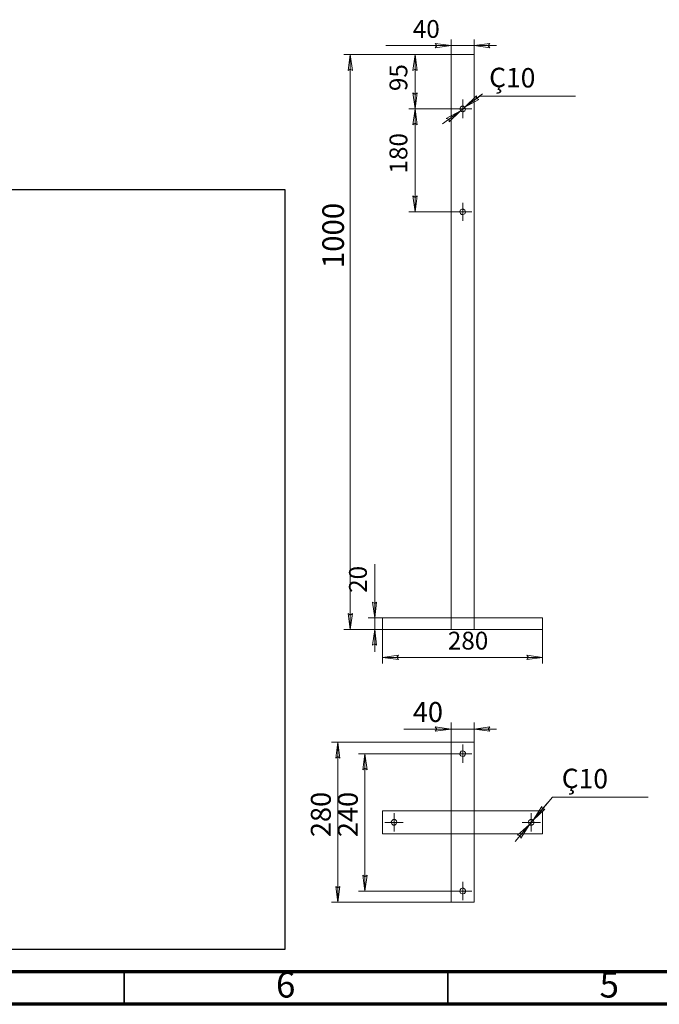
# Model space of a CAD drawing. Units: millimetres. Extents: x 0 to 3735, y 0 to 2629.
# Drawn here: x 890 to 1779, y 45 to 1414 of the extents above; entities that cross this region are included whole.
import ezdxf

# ---------------------------------------------------------------- set-up
doc = ezdxf.new("R2010")
doc.units = ezdxf.units.MM
doc.header["$LTSCALE"] = 9
doc.linetypes.add('SLD-Solid', pattern=[0])
for name, color, linetype in [('FORMAT', 7, 'SLD-Solid'), ('PDF5_Geometry', 7, 'Continuous'), ('PDF5_Text', 7, 'Continuous')]:
    doc.layers.add(name, color=color, linetype=linetype)
doc.styles.add('PDF GOSTTypeA', font='arial.ttf')
doc.styles.add('PDF Symbol_A', font='arial.ttf')
doc.styles.add('SLDTEXTSTYLE4', font='GOTHIC.TTF', dxfattribs={"width": 0.913})
picture_1 = doc.add_image_def('image1.png', size_in_pixel=(3200, 3200))

msp = doc.modelspace()

# ---------------------------------------------------------------- linework, layer by layer
at = {"color": 7, "linetype": 'SLD-Solid', "lineweight": 70}
for p, q in [((3690, 90), (180, 90)), ((3735, 45), (135, 45))]:
    msp.add_line(p, q, dxfattribs=at)
at = {"color": 7, "linetype": 'SLD-Solid', "lineweight": 35}
for p, q in [((1035, 90), (1035, 45)), ((1485, 90), (1485, 45))]:
    msp.add_line(p, q, dxfattribs=at)
at = {"layer": 'PDF5_Geometry', "lineweight": 18}
for points in [[(1489.7, 1365.5), (1489.7, 1386.5)], [(1521.5, 1365.5), (1521.5, 1386.5)], [(1489.7, 1377.9), (1398.8, 1377.9)], [(1489.7, 1377.9), (1458.7, 1377.9)], [(1489.7, 1377.9), (1458.7, 1377.9)], [(1489.7, 1377.9), (1467.7, 1380.9)], [(1467.7, 1380.9), (1469.9, 1377.9)], [(1489.7, 1377.9), (1467.7, 1380.9)], [(1467.7, 1380.9), (1469.9, 1377.9)], [(1469.9, 1377.9), (1467.7, 1374.9)], [(1467.7, 1374.9), (1489.7, 1377.9)], [(1469.9, 1377.9), (1467.7, 1374.9)], [(1467.7, 1374.9), (1489.7, 1377.9)], [(1489.7, 1377.9), (1521.5, 1377.9)], [(1489.7, 1377.9), (1521.5, 1377.9)], [(1543.6, 1380.9), (1521.5, 1377.9)], [(1543.6, 1380.9), (1521.5, 1377.9)], [(1521.5, 1377.9), (1543.6, 1374.9)], [(1521.5, 1377.9), (1552.6, 1377.9)], [(1521.5, 1377.9), (1543.6, 1374.9)], [(1521.5, 1377.9), (1552.6, 1377.9)], [(1541.4, 1377.9), (1543.6, 1380.9)], [(1541.4, 1377.9), (1543.6, 1380.9)], [(1543.6, 1374.9), (1541.4, 1377.9)], [(1543.6, 1374.9), (1541.4, 1377.9)], [(1489.7, 1365.5), (1340.5, 1365.5)], [(1346.5, 1343.1), (1349.5, 1365.5)], [(1346.5, 1343.1), (1349.5, 1365.5)], [(1349.5, 1365.5), (1352.5, 1343.1)], [(1349.5, 1365.5), (1349.5, 566.1)], [(1349.5, 1365.5), (1352.5, 1343.1)], [(1349.5, 1365.5), (1349.5, 566.1)], [(1489.7, 1365.5), (1431, 1365.5)], [(1436.6, 1343.1), (1439.6, 1365.5)], [(1436.6, 1343.1), (1439.6, 1365.5)], [(1439.6, 1365.5), (1442.6, 1343.1)], [(1439.6, 1290), (1439.6, 1365.5)], [(1439.6, 1365.5), (1442.6, 1343.1)], [(1439.6, 1290), (1439.6, 1365.5)], [(1489.7, 582.2), (1489.7, 1365.5)], [(1489.7, 1365.5), (1521.5, 1365.5)], [(1521.5, 582.2), (1521.5, 1365.5)], [(1349.5, 1345.3), (1346.5, 1343.1)], [(1349.5, 1345.3), (1346.5, 1343.1)], [(1352.5, 1343.1), (1349.5, 1345.3)], [(1352.5, 1343.1), (1349.5, 1345.3)], [(1439.6, 1345.3), (1436.6, 1343.1)], [(1439.6, 1345.3), (1436.6, 1343.1)], [(1442.6, 1343.1), (1439.6, 1345.3)], [(1442.6, 1343.1), (1439.6, 1345.3)], [(1439.6, 1290), (1436.6, 1312)], [(1436.6, 1312), (1439.6, 1309.8)], [(1439.6, 1290), (1436.6, 1312)], [(1436.6, 1312), (1439.6, 1309.8)], [(1439.6, 1309.8), (1442.6, 1312)], [(1442.6, 1312), (1439.6, 1290)], [(1439.6, 1309.8), (1442.6, 1312)], [(1442.6, 1312), (1439.6, 1290)], [(1505.8, 1302.7), (1505.8, 1290)], [(1508.8, 1292.2), (1533.5, 1310.9)], [(1508.8, 1292.2), (1533.5, 1310.9)], [(1524.9, 1307.9), (1508.8, 1292.2)], [(1524.9, 1307.9), (1508.8, 1292.2)], [(1508.8, 1292.2), (1529.8, 1307.5)], [(1508.8, 1292.2), (1529.8, 1307.5)], [(1508.8, 1292.2), (1528.3, 1303.1)], [(1508.8, 1292.2), (1528.3, 1303.1)], [(1524.9, 1304.2), (1524.9, 1307.9)], [(1524.9, 1304.2), (1524.9, 1307.9)], [(1528.3, 1303.1), (1524.9, 1304.2)], [(1528.3, 1303.1), (1524.9, 1304.2)], [(1529.8, 1307.5), (1662.8, 1307.5)], [(1529.8, 1307.5), (1662.8, 1307.5)], [(1505.8, 1290), (1431, 1290)], [(1505.8, 1290), (1431, 1290)], [(1436.6, 1267.9), (1439.6, 1290)], [(1436.6, 1267.9), (1439.6, 1290)], [(1439.6, 1290), (1442.6, 1267.9)], [(1439.6, 1290), (1439.6, 1146.7)], [(1439.6, 1290), (1442.6, 1267.9)], [(1439.6, 1290), (1439.6, 1146.7)], [(1502.5, 1287.3), (1477.8, 1269)], [(1502.5, 1287.3), (1477.8, 1269)], [(1502.5, 1287.3), (1483, 1276.5)], [(1502.5, 1287.3), (1483, 1276.5)], [(1486.8, 1272), (1502.5, 1287.3)], [(1486.8, 1272), (1502.5, 1287.3)], [(1492.7, 1290), (1505.8, 1290)], [(1502.5, 1292.2), (1501.7, 1290)], [(1501.7, 1290), (1502.5, 1287.7)], [(1504.7, 1293.7), (1502.5, 1292.2)], [(1502.5, 1287.3), (1508.8, 1292.2)], [(1502.5, 1287.3), (1508.8, 1292.2)], [(1502.5, 1287.7), (1504.3, 1286.2)], [(1507, 1293.7), (1504.7, 1293.7)], [(1505.8, 1276.9), (1505.8, 1290)], [(1518.6, 1290), (1505.8, 1290)], [(1506.6, 1285.9), (1508.8, 1287)], [(1508.8, 1292.2), (1507, 1293.7)], [(1509.6, 1290), (1508.8, 1292.2)], [(1508.8, 1287), (1509.6, 1289.2)], [(1509.6, 1289.2), (1509.6, 1290)], [(1483, 1276.5), (1486.8, 1275.4)], [(1483, 1276.5), (1486.8, 1275.4)], [(1486.8, 1275.4), (1486.8, 1272)], [(1486.8, 1275.4), (1486.8, 1272)], [(1504.3, 1286.2), (1506.6, 1285.9)], [(1439.6, 1269.8), (1436.6, 1267.9)], [(1439.6, 1269.8), (1436.6, 1267.9)], [(1442.6, 1267.9), (1439.6, 1269.8)], [(1442.6, 1267.9), (1439.6, 1269.8)], [(1439.6, 1146.7), (1436.6, 1168.8)], [(1436.6, 1168.8), (1439.6, 1166.5)], [(1439.6, 1146.7), (1436.6, 1168.8)], [(1436.6, 1168.8), (1439.6, 1166.5)], [(1439.6, 1166.5), (1442.6, 1168.8)], [(1442.6, 1168.8), (1439.6, 1146.7)], [(1439.6, 1166.5), (1442.6, 1168.8)], [(1442.6, 1168.8), (1439.6, 1146.7)], [(1504.7, 1150.4), (1502.5, 1149.3)], [(1507, 1150.4), (1504.7, 1150.4)], [(1505.8, 1159.4), (1505.8, 1146.7)], [(1508.8, 1148.9), (1507, 1150.4)], [(1505.8, 1146.7), (1431, 1146.7)], [(1492.7, 1146.7), (1505.8, 1146.7)], [(1502.5, 1149.3), (1501.7, 1147.1)], [(1501.7, 1147.1), (1502.5, 1144.5)], [(1502.5, 1144.5), (1504.3, 1143)], [(1504.3, 1143), (1506.6, 1143)], [(1505.8, 1134), (1505.8, 1146.7)], [(1518.6, 1146.7), (1505.8, 1146.7)], [(1506.6, 1143), (1508.8, 1144.1)], [(1509.6, 1146.7), (1508.8, 1148.9)], [(1508.8, 1144.1), (1509.6, 1146.3)], [(1509.6, 1146.3), (1509.6, 1146.7)], [(1383.5, 604.7), (1383.5, 657)], [(1383.5, 602), (1380.5, 604.3)], [(1380.5, 604.3), (1383.5, 582.2)], [(1383.5, 602), (1380.5, 604.3)], [(1380.5, 604.3), (1383.5, 582.2)], [(1383.5, 582.2), (1383.5, 613.3)], [(1383.5, 582.2), (1383.5, 613.3)], [(1383.5, 582.2), (1383.5, 604.7)], [(1383.5, 582.2), (1386.1, 604.3)], [(1386.1, 604.3), (1383.5, 602)], [(1383.5, 582.2), (1386.1, 604.3)], [(1386.1, 604.3), (1383.5, 602)], [(1349.5, 566.1), (1346.5, 588.2)], [(1346.5, 588.2), (1349.5, 586)], [(1349.5, 566.1), (1346.5, 588.2)], [(1346.5, 588.2), (1349.5, 586)], [(1349.5, 586), (1352.5, 588.2)], [(1352.5, 588.2), (1349.5, 566.1)], [(1349.5, 586), (1352.5, 588.2)], [(1352.5, 588.2), (1349.5, 566.1)], [(1394.4, 582.2), (1374.5, 582.2)], [(1383.5, 566.1), (1383.5, 582.2)], [(1383.5, 566.1), (1383.5, 582.2)], [(1489.7, 582.2), (1394.4, 582.2)], [(1394.4, 566.1), (1394.4, 582.2)], [(1521.5, 582.2), (1489.7, 582.2)], [(1489.7, 582.2), (1489.7, 566.1)], [(1521.5, 566.1), (1521.5, 582.2)], [(1521.5, 582.2), (1616.9, 582.2)], [(1616.9, 582.2), (1616.9, 566.1)], [(1489.7, 566.1), (1340.5, 566.1)], [(1394.4, 566.1), (1374.5, 566.1)], [(1383.5, 566.1), (1380.5, 544.1)], [(1383.5, 566.1), (1380.5, 544.1)], [(1386.1, 544.1), (1383.5, 566.1)], [(1383.5, 566.1), (1383.5, 535.1)], [(1386.1, 544.1), (1383.5, 566.1)], [(1383.5, 566.1), (1383.5, 535.1)], [(1489.7, 566.1), (1394.4, 566.1)], [(1394.4, 566.1), (1394.4, 518.6)], [(1489.7, 566.1), (1521.5, 566.1)], [(1521.5, 566.1), (1616.9, 566.1)], [(1616.9, 566.1), (1616.9, 518.6)], [(1380.5, 544.1), (1383.5, 546.3)], [(1380.5, 544.1), (1383.5, 546.3)], [(1383.5, 546.3), (1386.1, 544.1)], [(1383.5, 546.3), (1386.1, 544.1)], [(1394.4, 527.2), (1416.4, 530.2)], [(1394.4, 527.2), (1416.4, 530.2)], [(1416.4, 524.6), (1394.4, 527.2)], [(1394.4, 527.2), (1616.9, 527.2)], [(1416.4, 524.6), (1394.4, 527.2)], [(1394.4, 527.2), (1616.9, 527.2)], [(1416.4, 530.2), (1414.2, 527.2)], [(1416.4, 530.2), (1414.2, 527.2)], [(1414.2, 527.2), (1416.4, 524.6)], [(1414.2, 527.2), (1416.4, 524.6)], [(1597.1, 527.2), (1594.9, 530.2)], [(1594.9, 530.2), (1616.9, 527.2)], [(1597.1, 527.2), (1594.9, 530.2)], [(1594.9, 530.2), (1616.9, 527.2)], [(1616.9, 527.2), (1594.9, 524.6)], [(1594.9, 524.6), (1597.1, 527.2)], [(1616.9, 527.2), (1594.9, 524.6)], [(1594.9, 524.6), (1597.1, 527.2)], [(1489.7, 427.7), (1423.9, 427.7)], [(1489.7, 427.7), (1458.7, 427.7)], [(1489.7, 427.7), (1458.7, 427.7)], [(1489.7, 427.7), (1467.7, 430.7)], [(1467.7, 430.7), (1469.9, 427.7)], [(1489.7, 427.7), (1467.7, 430.7)], [(1467.7, 430.7), (1469.9, 427.7)], [(1469.9, 427.7), (1467.7, 424.7)], [(1467.7, 424.7), (1489.7, 427.7)], [(1469.9, 427.7), (1467.7, 424.7)], [(1467.7, 424.7), (1489.7, 427.7)], [(1489.7, 282.2), (1489.7, 436.7)], [(1489.7, 427.7), (1521.5, 427.7)], [(1489.7, 427.7), (1521.5, 427.7)], [(1521.5, 282.2), (1521.5, 436.7)], [(1543.6, 430.7), (1521.5, 427.7)], [(1543.6, 430.7), (1521.5, 427.7)], [(1521.5, 427.7), (1543.6, 424.7)], [(1521.5, 427.7), (1552.6, 427.7)], [(1521.5, 427.7), (1543.6, 424.7)], [(1521.5, 427.7), (1552.6, 427.7)], [(1541.4, 427.7), (1543.6, 430.7)], [(1541.4, 427.7), (1543.6, 430.7)], [(1543.6, 424.7), (1541.4, 427.7)], [(1543.6, 424.7), (1541.4, 427.7)], [(1521.5, 409.4), (1323.3, 409.4)], [(1329.3, 387.3), (1332.3, 409.4)], [(1329.3, 387.3), (1332.3, 409.4)], [(1332.3, 409.4), (1334.9, 387.3)], [(1332.3, 409.4), (1332.3, 186.8)], [(1332.3, 409.4), (1334.9, 387.3)], [(1332.3, 409.4), (1332.3, 186.8)], [(1489.7, 409.4), (1521.5, 409.4)], [(1489.7, 314), (1489.7, 409.4)], [(1505.8, 397.4), (1503.6, 396.7)], [(1505.8, 406.4), (1505.8, 393.3)], [(1506.2, 397.4), (1505.8, 397.4)], [(1508.5, 396.3), (1506.2, 397.4)], [(1521.5, 314), (1521.5, 409.4)], [(1332.3, 389.6), (1329.3, 387.3)], [(1332.3, 389.6), (1329.3, 387.3)], [(1334.9, 387.3), (1332.3, 389.6)], [(1334.9, 387.3), (1332.3, 389.6)], [(1505.8, 393.3), (1360.7, 393.3)], [(1366.7, 371.2), (1369.7, 393.3)], [(1366.7, 371.2), (1369.7, 393.3)], [(1369.7, 393.3), (1372.7, 371.2)], [(1369.7, 393.3), (1369.7, 202.5)], [(1369.7, 393.3), (1372.7, 371.2)], [(1369.7, 393.3), (1369.7, 202.5)], [(1492.7, 393.3), (1505.8, 393.3)], [(1502.1, 394.8), (1501.7, 392.2)], [(1501.7, 392.2), (1503.2, 390.3)], [(1503.6, 396.7), (1502.1, 394.8)], [(1503.2, 390.3), (1505.5, 389.6)], [(1505.5, 389.6), (1507.7, 389.9)], [(1505.8, 380.6), (1505.8, 393.3)], [(1518.6, 393.3), (1505.8, 393.3)], [(1507.7, 389.9), (1509.2, 391.8)], [(1509.6, 394.4), (1508.5, 396.3)], [(1509.2, 391.8), (1509.6, 394.4)], [(1369.7, 373.5), (1366.7, 371.2)], [(1369.7, 373.5), (1366.7, 371.2)], [(1372.7, 371.2), (1369.7, 373.5)], [(1372.7, 371.2), (1369.7, 373.5)], [(1603.8, 300.9), (1630.8, 333.1)], [(1603.8, 300.9), (1630.8, 333.1)], [(1630.8, 333.1), (1763.8, 333.1)], [(1630.8, 333.1), (1763.8, 333.1)], [(1603.8, 300.9), (1623.7, 324.9)], [(1603.8, 300.9), (1623.7, 324.9)], [(1615.8, 320), (1603.8, 300.9)], [(1615.8, 320), (1603.8, 300.9)], [(1603.8, 300.9), (1619.9, 316.3)], [(1603.8, 300.9), (1619.9, 316.3)], [(1616.6, 316.3), (1615.8, 320)], [(1616.6, 316.3), (1615.8, 320)], [(1619.9, 316.3), (1616.6, 316.3)], [(1619.9, 316.3), (1616.6, 316.3)], [(1489.7, 314), (1394.4, 314)], [(1394.4, 282.2), (1394.4, 314)], [(1409.3, 302), (1407.5, 300.5)], [(1411.9, 301.7), (1409.3, 302)], [(1410.4, 310.6), (1410.4, 297.9)], [(1413.8, 300.2), (1411.9, 301.7)], [(1489.7, 314), (1489.7, 282.2)], [(1521.5, 314), (1489.7, 314)], [(1521.5, 314), (1616.9, 314)], [(1521.5, 282.2), (1521.5, 314)], [(1600.1, 301.7), (1597.9, 300.5)], [(1602.3, 301.7), (1600.1, 301.7)], [(1601.2, 310.6), (1601.2, 297.9)], [(1604.2, 300.2), (1602.3, 301.7)], [(1616.9, 314), (1616.9, 282.2)], [(1397.4, 297.9), (1410.4, 297.9)], [(1407.5, 300.5), (1406.3, 298.7)], [(1406.3, 298.7), (1406.3, 297.9)], [(1406.3, 297.9), (1407.1, 295.7)], [(1407.1, 295.7), (1408.9, 294.2)], [(1408.9, 294.2), (1411.2, 294.2)], [(1410.4, 285.2), (1410.4, 297.9)], [(1423.2, 297.9), (1410.4, 297.9)], [(1411.2, 294.2), (1413.4, 295.7)], [(1413.4, 295.7), (1414.2, 297.9)], [(1414.2, 297.9), (1413.8, 300.2)], [(1598.6, 294.9), (1578.8, 271.4)], [(1598.6, 294.9), (1578.8, 271.4)], [(1598.6, 294.9), (1582.1, 280)], [(1598.6, 294.9), (1582.1, 280)], [(1586.6, 276.2), (1598.6, 294.9)], [(1586.6, 276.2), (1598.6, 294.9)], [(1588.5, 297.9), (1601.2, 297.9)], [(1597.9, 300.5), (1597.1, 298.3)], [(1597.1, 298.3), (1597.9, 296.1)], [(1597.9, 296.1), (1599.7, 294.2)], [(1598.6, 294.9), (1603.8, 300.9)], [(1598.6, 294.9), (1603.8, 300.9)], [(1599.7, 294.2), (1602, 294.2)], [(1601.2, 285.2), (1601.2, 297.9)], [(1613.9, 297.9), (1601.2, 297.9)], [(1602, 294.2), (1604.2, 295.3)], [(1605, 297.9), (1604.2, 300.2)], [(1604.2, 295.3), (1605, 297.6)], [(1605, 297.6), (1605, 297.9)], [(1489.7, 282.2), (1394.4, 282.2)], [(1489.7, 282.2), (1489.7, 186.8)], [(1489.7, 282.2), (1521.5, 282.2)], [(1521.5, 282.2), (1521.5, 186.8)], [(1521.5, 282.2), (1616.9, 282.2)], [(1582.1, 280), (1585.9, 279.6)], [(1582.1, 280), (1585.9, 279.6)], [(1585.9, 279.6), (1586.6, 276.2)], [(1585.9, 279.6), (1586.6, 276.2)], [(1369.7, 202.5), (1366.7, 224.6)], [(1366.7, 224.6), (1369.7, 222.4)], [(1369.7, 202.5), (1366.7, 224.6)], [(1366.7, 224.6), (1369.7, 222.4)], [(1369.7, 222.4), (1372.7, 224.6)], [(1372.7, 224.6), (1369.7, 202.5)], [(1369.7, 222.4), (1372.7, 224.6)], [(1372.7, 224.6), (1369.7, 202.5)], [(1332.3, 186.8), (1329.3, 208.9)], [(1329.3, 208.9), (1332.3, 206.7)], [(1332.3, 186.8), (1329.3, 208.9)], [(1329.3, 208.9), (1332.3, 206.7)], [(1332.3, 206.7), (1334.9, 208.9)], [(1334.9, 208.9), (1332.3, 186.8)], [(1332.3, 206.7), (1334.9, 208.9)], [(1334.9, 208.9), (1332.3, 186.8)], [(1503.6, 205.9), (1502.1, 204)], [(1505.8, 206.7), (1503.6, 205.9)], [(1505.8, 215.3), (1505.8, 202.5)], [(1508.1, 205.5), (1505.8, 206.7)], [(1509.6, 203.7), (1508.1, 205.5)], [(1505.8, 202.5), (1360.7, 202.5)], [(1492.7, 202.5), (1505.8, 202.5)], [(1502.1, 204), (1501.7, 201.8)], [(1501.7, 201.8), (1502.8, 199.5)], [(1502.8, 199.5), (1505.1, 198.8)], [(1505.1, 198.8), (1505.8, 198.4)], [(1505.8, 189.8), (1505.8, 202.5)], [(1518.6, 202.5), (1505.8, 202.5)], [(1505.8, 198.4), (1508.1, 199.2)], [(1508.1, 199.2), (1509.6, 201.4)], [(1509.6, 201.4), (1509.6, 203.7)], [(1521.5, 186.8), (1323.3, 186.8)], [(1521.5, 186.8), (1489.7, 186.8)]]:
    msp.add_lwpolyline(points, close=True, dxfattribs=at)

# ---------------------------------------------------------------- texts
at = {"color": 7, "linetype": 'Continuous', "lineweight": 0, "char_height": 35.7, "attachment_point": 2, "style": 'SLDTEXTSTYLE4'}
for s, insert in [('6', (1259.6, 90.1)), ('5', (1709.6, 90.1))]:
    msp.add_mtext(s, dxfattribs=dict(at, insert=insert))
at = {"layer": 'PDF5_Text', "attachment_point": 4, "style": 'PDF GOSTTypeA'}
for s, insert, char_height in [('40', (1436.4, 1397.8), 24.76), ('280', (1485.1, 547.4), 24.76), ('40', (1436.4, 447.8), 27.71)]:
    msp.add_mtext(s, dxfattribs=dict(at, insert=insert, char_height=char_height))
at = {"layer": 'PDF5_Text', "attachment_point": 4}
for s, insert, char_height, rotation, style in [('95', (1419.6, 1314.6), 24.76, 90, 'PDF GOSTTypeA'), ('Ç10', (1542.5, 1330.3), 26.97, 359.2612, 'PDF Symbol_A'), ('180', (1419.6, 1200), 24.76, 90, 'PDF GOSTTypeA'), ('1000', (1329.5, 1068.4), 30, 90, 'PDF GOSTTypeA'), ('20', (1363.3, 617), 24.76, 90, 'PDF GOSTTypeA'), ('Ç10', (1643.5, 355.8), 26.97, 359.2612, 'PDF Symbol_A'), ('280', (1312.1, 277.4), 27.71, 90, 'PDF GOSTTypeA'), ('240', (1349.6, 277.4), 27.71, 90, 'PDF GOSTTypeA')]:
    msp.add_mtext(s, dxfattribs=dict(at, insert=insert, char_height=char_height, rotation=rotation, style=style))

# ---------------------------------------------------------------- referenced raster images: frames only (the image files are external)
at = {"layer": 'FORMAT'}
image = msp.add_image(picture_1, insert=(202.1, 121.3), size_in_units=(1056.5, 1056.5), dxfattribs=at)
image.dxf.flags = 15

doc.saveas('drawing.dxf')
